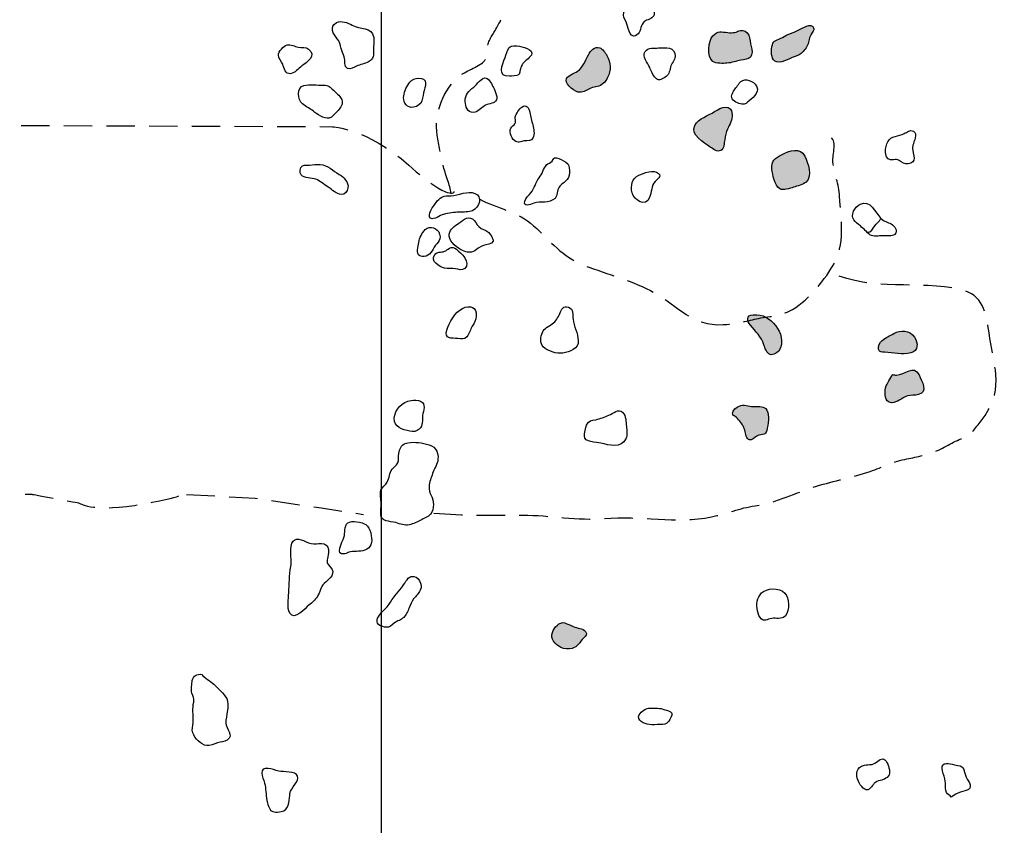
# Model space of a CAD drawing. Extents: x -676 to 898, y -847 to 1150.
# Drawn here: x 373 to 421, y 357 to 397 of the extents above; entities that cross this region are included whole.
import ezdxf

# ---------------------------------------------------------------- set-up
doc = ezdxf.new("R2010")
doc.units = 0
doc.header["$MEASUREMENT"] = 0
doc.linetypes.add('AI9-LType1', pattern=[2.116667, 1.411111, -0.705556])
doc.layers.add('LAYER_1', color=160, linetype='Continuous')

msp = doc.modelspace()

# ---------------------------------------------------------------- hatches: boundary and pattern name
at = {"layer": 'LAYER_1'}
h = msp.add_hatch(color=7, dxfattribs=at)
edge = h.paths.add_edge_path()
edge.add_spline(control_points=[(409.972, 395.041), (410.208, 394.856), (410.679, 395.165), (410.928, 395.248), (411.116, 395.312), (411.25, 395.369), (411.383, 395.516), (411.454, 395.595), (411.505, 395.669), (411.559, 395.758), (411.677, 395.943), (411.658, 396.134), (411.75, 396.331), (411.814, 396.465), (411.989, 396.586), (411.855, 396.746), (411.744, 396.873), (411.559, 396.79), (411.438, 396.727), (411.151, 396.574), (410.909, 396.465), (410.609, 396.351), (410.485, 396.306), (410.38, 396.223), (410.265, 396.169), (409.988, 396.045), (409.876, 396.07), (409.825, 395.739), (409.79, 395.522), (409.777, 395.191), (409.972, 395.041)], knot_values=[0, 0, 0, 0, 1, 1, 1, 2, 2, 2, 3, 3, 3, 4, 4, 4, 5, 5, 5, 6, 6, 6, 7, 7, 7, 8, 8, 8, 9, 9, 9, 10, 10, 10, 10], degree=3, periodic=0)
h = msp.add_hatch(color=7, dxfattribs=at)
edge = h.paths.add_edge_path()
edge.add_spline(control_points=[(406.897, 395.015), (407.05, 394.898), (407.416, 394.923), (407.591, 394.936), (407.837, 394.949), (408.057, 395.047), (408.292, 395.089), (408.442, 395.114), (408.659, 395.121), (408.764, 395.235), (408.869, 395.35), (408.853, 395.618), (408.805, 395.764), (408.748, 395.93), (408.748, 396.163), (408.678, 396.325), (408.601, 396.484), (408.433, 396.593), (408.261, 396.555), (408.162, 396.529), (408.095, 396.472), (407.986, 396.459), (407.881, 396.437), (407.747, 396.443), (407.642, 396.453), (407.321, 396.484), (407.152, 396.548), (406.9, 396.297), (406.661, 396.057), (406.597, 395.242), (406.897, 395.015)], knot_values=[0, 0, 0, 0, 1, 1, 1, 2, 2, 2, 3, 3, 3, 4, 4, 4, 5, 5, 5, 6, 6, 6, 7, 7, 7, 8, 8, 8, 9, 9, 9, 10, 10, 10, 10], degree=3, periodic=0)
h = msp.add_hatch(color=7, dxfattribs=at)
edge = h.paths.add_edge_path()
edge.add_spline(control_points=[(400.297, 393.489), (400.498, 393.489), (400.667, 393.626), (400.842, 393.693), (401.087, 393.782), (401.269, 393.754), (401.467, 393.935), (401.559, 394.018), (401.623, 394.12), (401.677, 394.228), (401.859, 394.579), (401.839, 394.961), (401.645, 395.309), (401.565, 395.446), (401.431, 395.65), (401.291, 395.694), (401.017, 395.784), (400.826, 395.551), (400.721, 395.344), (400.574, 395.07), (400.453, 394.723), (400.185, 394.534), (400.026, 394.426), (399.634, 394.33), (399.621, 394.082), (399.609, 393.84), (400.068, 393.483), (400.297, 393.489)], knot_values=[0, 0, 0, 0, 1, 1, 1, 2, 2, 2, 3, 3, 3, 4, 4, 4, 5, 5, 5, 6, 6, 6, 7, 7, 7, 8, 8, 8, 9, 9, 9, 9], degree=3, periodic=0)
h = msp.add_hatch(color=7, dxfattribs=at)
edge = h.paths.add_edge_path()
edge.add_spline(control_points=[(406.769, 390.777), (406.9, 390.679), (407.12, 390.516), (407.292, 390.602), (407.461, 390.679), (407.445, 390.978), (407.483, 391.138), (407.531, 391.322), (407.54, 391.504), (407.62, 391.669), (407.738, 391.918), (407.869, 392.113), (407.856, 392.393), (407.84, 392.947), (407.282, 392.746), (406.983, 392.533), (406.664, 392.31), (406.189, 392.221), (405.998, 391.851), (405.756, 391.389), (406.466, 390.991), (406.769, 390.777)], knot_values=[0, 0, 0, 0, 1, 1, 1, 2, 2, 2, 3, 3, 3, 4, 4, 4, 5, 5, 5, 6, 6, 6, 7, 7, 7, 7], degree=3, periodic=0)
h = msp.add_hatch(color=7, dxfattribs=at)
edge = h.paths.add_edge_path()
edge.add_spline(control_points=[(410.214, 388.709), (410.38, 388.601), (410.73, 388.722), (410.905, 388.779), (411.071, 388.84), (411.39, 388.92), (411.524, 389.041), (411.871, 389.353), (411.61, 389.981), (411.457, 390.322), (411.24, 390.803), (410.673, 390.583), (410.329, 390.404), (409.978, 390.236), (409.777, 390.089), (409.828, 389.678), (409.86, 389.394), (409.949, 388.881), (410.214, 388.709)], knot_values=[0, 0, 0, 0, 1, 1, 1, 2, 2, 2, 3, 3, 3, 4, 4, 4, 5, 5, 5, 6, 6, 6, 6], degree=3, periodic=0)
h = msp.add_hatch(color=7, dxfattribs=at)
edge = h.paths.add_edge_path()
edge.add_spline(control_points=[(409.424, 380.975), (409.465, 380.832), (409.573, 380.542), (409.733, 380.487), (409.886, 380.433), (410.128, 380.589), (410.201, 380.714), (410.418, 381.105), (410.281, 381.58), (410.013, 381.909), (409.714, 382.278), (409.395, 382.495), (408.898, 382.463), (408.544, 382.444), (408.576, 382.151), (408.757, 381.937), (409.022, 381.628), (409.296, 381.373), (409.424, 380.975)], knot_values=[0, 0, 0, 0, 1, 1, 1, 2, 2, 2, 3, 3, 3, 4, 4, 4, 5, 5, 5, 6, 6, 6, 6], degree=3, periodic=0)
h = msp.add_hatch(color=7, dxfattribs=at)
edge = h.paths.add_edge_path()
edge.add_spline(control_points=[(416.721, 380.57), (417.094, 380.66), (417.088, 381.068), (416.903, 381.341), (416.657, 381.717), (416.211, 381.724), (415.87, 381.526), (415.682, 381.418), (415.466, 381.335), (415.3, 381.188), (415.192, 381.099), (415.067, 380.895), (415.112, 380.749), (415.156, 380.577), (415.262, 380.615), (415.411, 380.609), (415.848, 380.57), (416.285, 380.468), (416.721, 380.57)], knot_values=[0, 0, 0, 0, 1, 1, 1, 2, 2, 2, 3, 3, 3, 4, 4, 4, 5, 5, 5, 6, 6, 6, 6], degree=3, periodic=0)
h = msp.add_hatch(color=7, dxfattribs=at)
edge = h.paths.add_edge_path()
edge.add_spline(control_points=[(415.539, 378.19), (415.647, 378.053), (415.845, 378.091), (416.007, 378.152), (416.202, 378.225), (416.352, 378.378), (416.549, 378.432), (416.718, 378.483), (416.919, 378.458), (417.094, 378.505), (417.578, 378.617), (417.269, 379.162), (417.126, 379.474), (416.874, 380.028), (416.421, 379.468), (416.004, 379.468), (415.944, 379.468), (415.874, 379.493), (415.81, 379.493), (415.81, 379.493), (415.558, 379.066), (415.539, 379.025), (415.424, 378.83), (415.383, 378.378), (415.539, 378.19)], knot_values=[0, 0, 0, 0, 1, 1, 1, 2, 2, 2, 3, 3, 3, 4, 4, 4, 5, 5, 5, 6, 6, 6, 7, 7, 7, 8, 8, 8, 8], degree=3, periodic=0)
h = msp.add_hatch(color=7, dxfattribs=at)
edge = h.paths.add_edge_path()
edge.add_spline(control_points=[(408.229, 377.186), (408.382, 376.989), (408.445, 376.906), (408.499, 376.657), (408.538, 376.488), (408.576, 376.22), (408.793, 376.262), (408.942, 376.287), (409.029, 376.459), (409.182, 376.495), (409.459, 376.561), (409.532, 376.482), (409.593, 376.829), (409.628, 377.008), (409.663, 377.196), (409.653, 377.384), (409.647, 377.511), (409.618, 377.722), (409.519, 377.811), (409.382, 377.945), (409.067, 377.89), (408.895, 377.906), (408.684, 377.922), (408.417, 378.028), (408.206, 377.935), (408.092, 377.884), (407.869, 377.722), (407.869, 377.575), (407.869, 377.46), (407.929, 377.473), (408.006, 377.409), (408.092, 377.339), (408.152, 377.288), (408.229, 377.186)], knot_values=[0, 0, 0, 0, 1, 1, 1, 2, 2, 2, 3, 3, 3, 4, 4, 4, 5, 5, 5, 6, 6, 6, 7, 7, 7, 8, 8, 8, 9, 9, 9, 10, 10, 10, 11, 11, 11, 11], degree=3, periodic=0)
h = msp.add_hatch(color=7, dxfattribs=at)
edge = h.paths.add_edge_path()
edge.add_spline(control_points=[(399.357, 365.963), (399.507, 365.88), (399.752, 365.88), (399.915, 365.918), (400.208, 365.995), (400.291, 366.23), (400.485, 366.424), (400.6, 366.536), (400.695, 366.594), (400.577, 366.753), (400.457, 366.919), (400.154, 366.912), (399.969, 367.002), (399.828, 367.059), (399.689, 367.136), (399.551, 367.18), (399.274, 367.266), (399.022, 366.932), (398.936, 366.708), (398.815, 366.387), (399.073, 366.109), (399.357, 365.963)], knot_values=[0, 0, 0, 0, 1, 1, 1, 2, 2, 2, 3, 3, 3, 4, 4, 4, 5, 5, 5, 6, 6, 6, 7, 7, 7, 7], degree=3, periodic=0)

# ---------------------------------------------------------------- linework, layer by layer
at = {"layer": 'LAYER_1', "color": 230}
msp.add_line((390.45, 1090.272), (390.45, -832.796), dxfattribs=at)
at = {"layer": 'LAYER_1', "color": 7, "linetype": 'AI9-LType1'}
for points, knots in [([(393.898, 388.512), (393.876, 388.82), (393.605, 389.461), (393.519, 389.882), (393.411, 390.385), (393.302, 390.863), (393.226, 391.357), (393.057, 392.45), (393.519, 393.661), (394.379, 394.33), (394.666, 394.56), (395.364, 394.796), (395.571, 395.047), (395.692, 395.191), (395.645, 395.503), (395.689, 395.694), (395.769, 396.057), (395.951, 396.312), (396.129, 396.618), (396.41, 397.115), (396.687, 397.6), (396.932, 398.106), (397.308, 398.881), (397.859, 399.282), (398.254, 399.971)], [0, 0, 0, 0, 1, 1, 1, 2, 2, 2, 3, 3, 3, 4, 4, 4, 5, 5, 5, 6, 6, 6, 7, 7, 7, 8, 8, 8, 8]), ([(372.583, 391.851), (372.583, 391.851), (388.032, 391.784), (388.032, 391.784), (388.032, 391.784), (389.73, 391.73), (391.814, 389.875), (393.902, 388.018), (394.067, 388.565), (394.067, 388.565)], [0, 0, 0, 0, 1, 1, 1, 2, 2, 2, 3, 3, 3, 3]), ([(395.329, 388.186), (396.18, 387.74), (397.244, 387.581), (398.003, 386.877), (398.857, 386.09), (399.405, 385.335), (400.539, 384.898), (401.667, 384.464), (402.951, 384.139), (403.994, 383.553), (405.227, 382.864), (405.848, 381.89), (407.4, 381.969), (407.932, 381.998), (408.43, 382.106), (408.955, 382.234), (409.513, 382.371), (410.169, 382.371), (410.686, 382.635), (411.549, 383.082), (412.356, 384.066), (412.853, 384.888), (413.496, 385.956), (413.248, 387.154), (413.187, 388.333), (413.155, 388.932), (412.907, 389.455), (412.853, 390.035), (412.818, 390.398), (413.091, 391.15), (412.684, 391.297)], [0, 0, 0, 0, 1, 1, 1, 2, 2, 2, 3, 3, 3, 4, 4, 4, 5, 5, 5, 6, 6, 6, 7, 7, 7, 8, 8, 8, 9, 9, 9, 10, 10, 10, 10]), ([(393.063, 372.623), (394.507, 372.502), (395.985, 372.521), (397.458, 372.521), (398.815, 372.527), (400.202, 372.241), (401.524, 372.355), (403.264, 372.508), (405.09, 372.088), (406.827, 372.438), (407.569, 372.588), (408.235, 372.881), (408.993, 372.989), (410.064, 373.139), (411.007, 373.643), (412.03, 373.958), (412.907, 374.226), (413.834, 374.392), (414.698, 374.688), (415.309, 374.904), (415.89, 375.198), (416.517, 375.312), (417.059, 375.414), (417.578, 375.532), (418.088, 375.752), (418.614, 375.982), (419.06, 376.329), (419.618, 376.421), (419.834, 376.762), (420.156, 377.116), (420.398, 377.467), (421.354, 378.843), (420.806, 380.079), (420.596, 381.564), (420.453, 382.572), (420.296, 383.457), (419.194, 383.706), (417.068, 384.197), (414.825, 383.566), (412.757, 384.554)], [0, 0, 0, 0, 1, 1, 1, 2, 2, 2, 3, 3, 3, 4, 4, 4, 5, 5, 5, 6, 6, 6, 7, 7, 7, 8, 8, 8, 9, 9, 9, 10, 10, 10, 11, 11, 11, 12, 12, 12, 13, 13, 13, 13]), ([(328.466, 377.722), (329.11, 377.275), (329.786, 376.813), (330.614, 376.689), (331.417, 376.568), (332.243, 376.402), (332.973, 376.051), (333.607, 375.746), (334.228, 375.606), (334.712, 375.051), (335.21, 374.49), (335.519, 373.757), (336.079, 373.266), (336.073, 373.324), (336.092, 373.416), (336.089, 373.477), (336.124, 372.712), (338.285, 372.897), (338.725, 372.916), (339.25, 372.935), (339.817, 372.964), (340.321, 373.11), (341.048, 373.317), (341.672, 373.368), (342.446, 373.429), (342.446, 373.429), (343.431, 372.992), (346.608, 373.439), (346.608, 373.439), (351.43, 373.123), (351.43, 373.123), (351.43, 373.123), (354.329, 373.515), (354.329, 373.515), (354.329, 373.515), (355.318, 373.136), (357.016, 373.247), (358.711, 373.356), (362.765, 373.917), (362.765, 373.917), (362.765, 373.917), (368.246, 373.709), (368.246, 373.709), (368.246, 373.709), (369.176, 373.655), (370.272, 373.827), (371.369, 373.996), (371.534, 373.557), (371.534, 373.557), (371.534, 373.557), (373.121, 373.56), (373.121, 373.56), (373.121, 373.56), (375.205, 373.184), (375.425, 373.129), (375.642, 373.069), (376.136, 372.642), (378.656, 373.082), (381.177, 373.528), (380.298, 373.579), (380.298, 373.579), (380.298, 373.579), (384.185, 373.368), (384.185, 373.368), (384.185, 373.368), (387.477, 372.881), (387.477, 372.881), (387.477, 372.881), (389.558, 372.559), (389.558, 372.559)], [0, 0, 0, 0, 1, 1, 1, 2, 2, 2, 3, 3, 3, 4, 4, 4, 5, 5, 5, 6, 6, 6, 7, 7, 7, 8, 8, 8, 9, 9, 9, 10, 10, 10, 11, 11, 11, 12, 12, 12, 13, 13, 13, 14, 14, 14, 15, 15, 15, 16, 16, 16, 17, 17, 17, 18, 18, 18, 19, 19, 19, 20, 20, 20, 21, 21, 21, 22, 22, 22, 23, 23, 23, 23])]:
    msp.add_open_spline(points, degree=3, knots=knots, dxfattribs=at)
at = {"layer": 'LAYER_1', "color": 7}
for points, knots in [([(402.461, 397.319), (402.464, 397.173), (402.595, 397.02), (402.636, 396.873), (402.693, 396.644), (402.821, 396.032), (403.187, 396.386), (403.353, 396.552), (403.293, 396.841), (403.496, 396.998), (403.624, 397.096), (403.885, 397.131), (403.962, 397.278), (403.994, 397.339), (403.978, 397.434), (403.978, 397.508), (403.978, 397.683), (404.003, 397.702), (403.841, 397.74), (403.672, 397.772), (403.452, 397.721), (403.274, 397.721), (402.977, 397.721), (402.448, 397.766), (402.461, 397.319)], [0, 0, 0, 0, 1, 1, 1, 2, 2, 2, 3, 3, 3, 4, 4, 4, 5, 5, 5, 6, 6, 6, 7, 7, 7, 8, 8, 8, 8]), ([(388.264, 396.147), (388.389, 396), (388.408, 395.841), (388.452, 395.669), (388.487, 395.516), (388.554, 395.395), (388.608, 395.248), (388.678, 395.063), (388.576, 394.767), (388.777, 394.674), (388.918, 394.611), (389.099, 394.719), (389.217, 394.783), (389.405, 394.878), (389.634, 394.904), (389.816, 395.006), (390.097, 395.159), (390.074, 395.331), (390.062, 395.595), (390.052, 395.796), (390.1, 396.006), (390.071, 396.21), (389.998, 396.752), (389.364, 396.606), (389.001, 396.816), (388.793, 396.937), (388.465, 397.071), (388.229, 396.943), (387.847, 396.739), (388.073, 396.376), (388.264, 396.147)], [0, 0, 0, 0, 1, 1, 1, 2, 2, 2, 3, 3, 3, 4, 4, 4, 5, 5, 5, 6, 6, 6, 7, 7, 7, 8, 8, 8, 9, 9, 9, 10, 10, 10, 10]), ([(409.972, 395.041), (410.208, 394.856), (410.679, 395.165), (410.928, 395.248), (411.116, 395.312), (411.25, 395.369), (411.383, 395.516), (411.454, 395.595), (411.505, 395.669), (411.559, 395.758), (411.677, 395.943), (411.658, 396.134), (411.75, 396.331), (411.814, 396.465), (411.989, 396.586), (411.855, 396.746), (411.744, 396.873), (411.559, 396.79), (411.438, 396.727), (411.151, 396.574), (410.909, 396.465), (410.609, 396.351), (410.485, 396.306), (410.38, 396.223), (410.265, 396.169), (409.988, 396.045), (409.876, 396.07), (409.825, 395.739), (409.79, 395.522), (409.777, 395.191), (409.972, 395.041)], [0, 0, 0, 0, 1, 1, 1, 2, 2, 2, 3, 3, 3, 4, 4, 4, 5, 5, 5, 6, 6, 6, 7, 7, 7, 8, 8, 8, 9, 9, 9, 10, 10, 10, 10]), ([(406.897, 395.015), (407.05, 394.898), (407.416, 394.923), (407.591, 394.936), (407.837, 394.949), (408.057, 395.047), (408.292, 395.089), (408.442, 395.114), (408.659, 395.121), (408.764, 395.235), (408.869, 395.35), (408.853, 395.618), (408.805, 395.764), (408.748, 395.93), (408.748, 396.163), (408.678, 396.325), (408.601, 396.484), (408.433, 396.593), (408.261, 396.555), (408.162, 396.529), (408.095, 396.472), (407.986, 396.459), (407.881, 396.437), (407.747, 396.443), (407.642, 396.453), (407.321, 396.484), (407.152, 396.548), (406.9, 396.297), (406.661, 396.057), (406.597, 395.242), (406.897, 395.015)], [0, 0, 0, 0, 1, 1, 1, 2, 2, 2, 3, 3, 3, 4, 4, 4, 5, 5, 5, 6, 6, 6, 7, 7, 7, 8, 8, 8, 9, 9, 9, 10, 10, 10, 10]), ([(385.342, 395.328), (385.339, 395.184), (385.508, 395.006), (385.559, 394.878), (385.638, 394.681), (385.674, 394.381), (385.951, 394.413), (386.171, 394.439), (386.34, 394.668), (386.505, 394.796), (386.741, 394.961), (387.251, 395.315), (386.846, 395.637), (386.725, 395.739), (386.48, 395.694), (386.327, 395.723), (386.158, 395.758), (385.96, 395.889), (385.772, 395.841), (385.597, 395.79), (385.348, 395.516), (385.342, 395.328)], [0, 0, 0, 0, 1, 1, 1, 2, 2, 2, 3, 3, 3, 4, 4, 4, 5, 5, 5, 6, 6, 6, 7, 7, 7, 7]), ([(396.808, 394.289), (396.906, 394.298), (397.181, 394.292), (397.257, 394.356), (397.308, 394.394), (397.314, 394.468), (397.327, 394.528), (397.343, 394.643), (397.356, 394.674), (397.394, 394.767), (397.496, 395.003), (397.611, 395.044), (397.792, 395.21), (398.184, 395.564), (397.579, 395.707), (397.305, 395.771), (397.155, 395.796), (396.897, 395.831), (396.789, 395.704), (396.693, 395.595), (396.636, 395.35), (396.588, 395.216), (396.451, 394.843), (396.174, 394.247), (396.808, 394.289)], [0, 0, 0, 0, 1, 1, 1, 2, 2, 2, 3, 3, 3, 4, 4, 4, 5, 5, 5, 6, 6, 6, 7, 7, 7, 8, 8, 8, 8]), ([(400.297, 393.489), (400.498, 393.489), (400.667, 393.626), (400.842, 393.693), (401.087, 393.782), (401.269, 393.754), (401.467, 393.935), (401.559, 394.018), (401.623, 394.12), (401.677, 394.228), (401.859, 394.579), (401.839, 394.961), (401.645, 395.309), (401.565, 395.446), (401.431, 395.65), (401.291, 395.694), (401.017, 395.784), (400.826, 395.551), (400.721, 395.344), (400.574, 395.07), (400.453, 394.723), (400.185, 394.534), (400.026, 394.426), (399.634, 394.33), (399.621, 394.082), (399.609, 393.84), (400.068, 393.483), (400.297, 393.489)], [0, 0, 0, 0, 1, 1, 1, 2, 2, 2, 3, 3, 3, 4, 4, 4, 5, 5, 5, 6, 6, 6, 7, 7, 7, 8, 8, 8, 9, 9, 9, 9]), ([(403.764, 394.716), (403.825, 394.56), (403.93, 394.33), (404.045, 394.2), (404.182, 394.043), (404.331, 394.113), (404.507, 394.222), (404.727, 394.343), (404.739, 394.515), (404.794, 394.735), (404.841, 394.936), (405.016, 395.076), (405.023, 395.274), (405.036, 395.777), (404.551, 395.701), (404.207, 395.688), (403.991, 395.675), (403.691, 395.726), (403.541, 395.516), (403.362, 395.254), (403.668, 394.955), (403.764, 394.716)], [0, 0, 0, 0, 1, 1, 1, 2, 2, 2, 3, 3, 3, 4, 4, 4, 5, 5, 5, 6, 6, 6, 7, 7, 7, 7]), ([(391.926, 392.74), (392.076, 392.724), (392.324, 392.82), (392.407, 392.954), (392.484, 393.072), (392.509, 393.32), (392.55, 393.46), (392.589, 393.613), (392.655, 393.795), (392.646, 393.948), (392.64, 394.295), (392.031, 394.222), (391.862, 393.999), (391.715, 393.807), (391.597, 393.553), (391.559, 393.314), (391.515, 393.084), (391.652, 392.766), (391.926, 392.74)], [0, 0, 0, 0, 1, 1, 1, 2, 2, 2, 3, 3, 3, 4, 4, 4, 5, 5, 5, 6, 6, 6, 6]), ([(395.017, 392.488), (395.249, 392.501), (395.383, 392.699), (395.565, 392.82), (395.712, 392.915), (396.002, 392.928), (396.116, 393.046), (396.276, 393.202), (396.084, 393.566), (396.011, 393.725), (395.951, 393.852), (395.807, 394.158), (395.651, 394.196), (395.422, 394.26), (395.192, 393.872), (395.039, 393.75), (394.781, 393.54), (394.6, 393.387), (394.612, 393.036), (394.625, 392.785), (394.705, 392.473), (395.017, 392.488)], [0, 0, 0, 0, 1, 1, 1, 2, 2, 2, 3, 3, 3, 4, 4, 4, 5, 5, 5, 6, 6, 6, 7, 7, 7, 7]), ([(408.34, 392.903), (408.519, 392.89), (408.582, 392.96), (408.703, 393.065), (408.949, 393.279), (409.284, 393.566), (408.993, 393.887), (408.777, 394.127), (408.394, 394.206), (408.2, 393.935), (408.098, 393.782), (407.974, 393.645), (407.894, 393.483), (407.862, 393.413), (407.811, 393.314), (407.83, 393.24), (407.875, 393.04), (408.162, 392.915), (408.34, 392.903)], [0, 0, 0, 0, 1, 1, 1, 2, 2, 2, 3, 3, 3, 4, 4, 4, 5, 5, 5, 6, 6, 6, 6]), ([(386.544, 392.915), (386.719, 392.785), (386.907, 392.68), (387.079, 392.552), (387.264, 392.405), (387.608, 392.163), (387.86, 392.214), (388.009, 392.246), (388.156, 392.437), (388.258, 392.546), (388.379, 392.66), (388.542, 392.864), (388.51, 393.04), (388.465, 393.285), (388.242, 393.419), (388.073, 393.588), (387.901, 393.76), (387.837, 393.846), (387.579, 393.846), (387.276, 393.84), (386.907, 393.884), (386.607, 393.833), (386.238, 393.763), (386.289, 393.1), (386.544, 392.915)], [0, 0, 0, 0, 1, 1, 1, 2, 2, 2, 3, 3, 3, 4, 4, 4, 5, 5, 5, 6, 6, 6, 7, 7, 7, 8, 8, 8, 8]), ([(397.059, 391.096), (397.222, 390.953), (397.362, 391.048), (397.541, 391.083), (397.722, 391.115), (397.894, 391.036), (397.974, 391.22), (398.06, 391.405), (398.022, 391.685), (397.967, 391.87), (397.907, 392.087), (397.856, 392.272), (397.818, 392.491), (397.78, 392.718), (397.655, 392.928), (397.423, 392.756), (397.302, 392.667), (397.13, 392.418), (397.091, 392.272), (397.072, 392.176), (397.126, 392.08), (397.104, 391.997), (397.079, 391.87), (397.002, 391.864), (396.923, 391.784), (396.747, 391.609), (396.891, 391.233), (397.059, 391.096)], [0, 0, 0, 0, 1, 1, 1, 2, 2, 2, 3, 3, 3, 4, 4, 4, 5, 5, 5, 6, 6, 6, 7, 7, 7, 8, 8, 8, 9, 9, 9, 9]), ([(406.769, 390.777), (406.9, 390.679), (407.12, 390.516), (407.292, 390.602), (407.461, 390.679), (407.445, 390.978), (407.483, 391.138), (407.531, 391.322), (407.54, 391.504), (407.62, 391.669), (407.738, 391.918), (407.869, 392.113), (407.856, 392.393), (407.84, 392.947), (407.282, 392.746), (406.983, 392.533), (406.664, 392.31), (406.189, 392.221), (405.998, 391.851), (405.756, 391.389), (406.466, 390.991), (406.769, 390.777)], [0, 0, 0, 0, 1, 1, 1, 2, 2, 2, 3, 3, 3, 4, 4, 4, 5, 5, 5, 6, 6, 6, 7, 7, 7, 7]), ([(415.705, 390.143), (415.81, 390.118), (415.908, 390.169), (416.007, 390.156), (416.103, 390.143), (416.163, 390.086), (416.24, 390.041), (416.393, 389.949), (416.54, 389.888), (416.715, 389.974), (416.884, 390.048), (416.912, 390.169), (416.874, 390.341), (416.826, 390.564), (416.778, 390.647), (416.823, 390.87), (416.858, 391.036), (417.081, 391.437), (416.852, 391.558), (416.67, 391.65), (416.537, 391.516), (416.39, 391.443), (416.129, 391.303), (415.714, 391.344), (415.571, 391.036), (415.453, 390.79), (415.351, 390.229), (415.705, 390.143)], [0, 0, 0, 0, 1, 1, 1, 2, 2, 2, 3, 3, 3, 4, 4, 4, 5, 5, 5, 6, 6, 6, 7, 7, 7, 8, 8, 8, 9, 9, 9, 9]), ([(410.214, 388.709), (410.38, 388.601), (410.73, 388.722), (410.905, 388.779), (411.071, 388.84), (411.39, 388.92), (411.524, 389.041), (411.871, 389.353), (411.61, 389.981), (411.457, 390.322), (411.24, 390.803), (410.673, 390.583), (410.329, 390.404), (409.978, 390.236), (409.777, 390.089), (409.828, 389.678), (409.86, 389.394), (409.949, 388.881), (410.214, 388.709)], [0, 0, 0, 0, 1, 1, 1, 2, 2, 2, 3, 3, 3, 4, 4, 4, 5, 5, 5, 6, 6, 6, 6]), ([(386.48, 389.394), (386.63, 389.219), (386.999, 389.257), (387.197, 389.181), (387.41, 389.085), (387.614, 388.92), (387.815, 388.792), (387.987, 388.684), (388.239, 388.429), (388.456, 388.416), (388.659, 388.403), (388.768, 388.582), (388.797, 388.76), (388.838, 389.022), (388.589, 389.295), (388.366, 389.42), (388.038, 389.601), (387.802, 389.875), (387.416, 389.914), (387.232, 389.926), (387.079, 389.907), (386.894, 389.875), (386.792, 389.863), (386.642, 389.914), (386.54, 389.847), (386.409, 389.761), (386.387, 389.506), (386.48, 389.394)], [0, 0, 0, 0, 1, 1, 1, 2, 2, 2, 3, 3, 3, 4, 4, 4, 5, 5, 5, 6, 6, 6, 7, 7, 7, 8, 8, 8, 9, 9, 9, 9]), ([(398.015, 387.986), (398.197, 388.059), (398.369, 388.024), (398.563, 388.046), (398.716, 388.059), (398.959, 388.116), (399.067, 388.231), (399.207, 388.384), (399.15, 388.614), (399.268, 388.786), (399.373, 388.945), (399.558, 389.012), (399.672, 389.168), (399.777, 389.308), (399.797, 389.442), (399.787, 389.62), (399.777, 389.808), (399.762, 389.907), (399.596, 390.028), (399.481, 390.105), (399.274, 390.226), (399.134, 390.239), (398.971, 390.251), (399.026, 390.194), (398.924, 390.079), (398.85, 389.997), (398.723, 389.968), (398.646, 389.888), (398.477, 389.71), (398.439, 389.442), (398.283, 389.248), (398.098, 389.022), (398.054, 388.728), (397.859, 388.505), (397.76, 388.39), (397.611, 388.244), (397.569, 388.097), (397.474, 387.779), (397.837, 387.919), (398.015, 387.986)], [0, 0, 0, 0, 1, 1, 1, 2, 2, 2, 3, 3, 3, 4, 4, 4, 5, 5, 5, 6, 6, 6, 7, 7, 7, 8, 8, 8, 9, 9, 9, 10, 10, 10, 11, 11, 11, 12, 12, 12, 13, 13, 13, 13]), ([(402.891, 388.512), (402.999, 388.129), (403.557, 387.779), (403.761, 388.266), (403.866, 388.531), (403.838, 388.859), (404.035, 389.073), (404.131, 389.181), (404.37, 389.308), (404.207, 389.467), (403.971, 389.7), (403.461, 389.48), (403.219, 389.375), (402.9, 389.232), (402.798, 388.849), (402.891, 388.512)], [0, 0, 0, 0, 1, 1, 1, 2, 2, 2, 3, 3, 3, 4, 4, 4, 5, 5, 5, 5]), ([(393.532, 387.438), (393.787, 387.517), (394.058, 387.536), (394.319, 387.549), (394.523, 387.562), (394.797, 387.53), (394.978, 387.619), (395.307, 387.779), (395.504, 388.327), (395.093, 388.48), (394.717, 388.62), (394.29, 388.384), (393.908, 388.359), (393.733, 388.352), (393.608, 388.378), (393.455, 388.292), (393.347, 388.231), (393.242, 388.129), (393.165, 388.03), (393.06, 387.893), (392.684, 387.371), (392.898, 387.243), (393.063, 387.141), (393.379, 387.396), (393.532, 387.438)], [0, 0, 0, 0, 1, 1, 1, 2, 2, 2, 3, 3, 3, 4, 4, 4, 5, 5, 5, 6, 6, 6, 7, 7, 7, 8, 8, 8, 8]), ([(414.217, 386.861), (414.382, 386.733), (414.523, 386.549), (414.691, 386.427), (414.86, 386.303), (415.128, 386.376), (415.329, 386.376), (415.491, 386.376), (415.791, 386.329), (415.918, 386.447), (416.097, 386.616), (415.905, 386.88), (415.743, 386.963), (415.552, 387.059), (415.405, 387.077), (415.236, 387.237), (414.943, 387.524), (414.717, 388.193), (414.203, 387.944), (414.064, 387.874), (413.939, 387.743), (413.879, 387.597), (413.729, 387.23), (413.945, 387.071), (414.217, 386.861)], [0, 0, 0, 0, 1, 1, 1, 2, 2, 2, 3, 3, 3, 4, 4, 4, 5, 5, 5, 6, 6, 6, 7, 7, 7, 8, 8, 8, 8]), ([(394.484, 385.65), (394.708, 385.548), (394.858, 385.51), (395.084, 385.637), (395.23, 385.723), (395.355, 385.841), (395.517, 385.898), (395.638, 385.937), (395.954, 385.949), (395.995, 386.102), (396.03, 386.217), (395.82, 386.498), (395.74, 386.571), (395.606, 386.689), (395.431, 386.682), (395.288, 386.829), (395.179, 386.937), (395.1, 387.125), (394.966, 387.212), (394.708, 387.383), (394.421, 387.09), (394.226, 386.95), (394.022, 386.804), (393.787, 386.657), (393.822, 386.357), (393.863, 386.042), (394.217, 385.774), (394.484, 385.65)], [0, 0, 0, 0, 1, 1, 1, 2, 2, 2, 3, 3, 3, 4, 4, 4, 5, 5, 5, 6, 6, 6, 7, 7, 7, 8, 8, 8, 9, 9, 9, 9]), ([(392.359, 385.388), (392.665, 385.242), (392.91, 385.484), (393.019, 385.714), (393.146, 386.01), (393.443, 386.083), (393.341, 386.459), (393.261, 386.765), (392.853, 386.912), (392.633, 386.682), (392.458, 386.504), (392.35, 386.284), (392.308, 386.039), (392.28, 385.867), (392.152, 385.488), (392.359, 385.388)], [0, 0, 0, 0, 1, 1, 1, 2, 2, 2, 3, 3, 3, 4, 4, 4, 5, 5, 5, 5]), ([(414.57, 386.549), (414.758, 386.536), (414.825, 386.736), (414.927, 386.861), (415.032, 386.976), (415.141, 387.084), (415.22, 387.224)], [0, 0, 0, 0, 1, 1, 1, 2, 2, 2, 2]), ([(394.175, 385.707), (394.067, 385.796), (393.962, 385.822), (393.825, 385.755), (393.739, 385.714), (393.678, 385.634), (393.586, 385.605), (393.411, 385.541), (393.232, 385.618), (393.098, 385.433), (392.862, 385.127), (393.318, 384.834), (393.586, 384.774), (393.758, 384.732), (393.949, 384.783), (394.124, 384.745), (394.271, 384.707), (394.447, 384.64), (394.586, 384.758), (394.934, 385.045), (394.389, 385.535), (394.175, 385.707)], [0, 0, 0, 0, 1, 1, 1, 2, 2, 2, 3, 3, 3, 4, 4, 4, 5, 5, 5, 6, 6, 6, 7, 7, 7, 7]), ([(394.252, 381.281), (394.44, 381.262), (394.555, 381.214), (394.698, 381.373), (394.838, 381.52), (394.851, 381.724), (394.96, 381.89), (395.068, 382.068), (395.144, 382.183), (395.163, 382.39), (395.205, 382.858), (394.854, 382.954), (394.469, 382.776), (394.115, 382.603), (393.809, 382.062), (393.701, 381.698), (393.57, 381.236), (393.924, 381.316), (394.252, 381.281)], [0, 0, 0, 0, 1, 1, 1, 2, 2, 2, 3, 3, 3, 4, 4, 4, 5, 5, 5, 6, 6, 6, 6]), ([(398.481, 380.87), (398.704, 380.66), (399.14, 380.507), (399.45, 380.558), (399.784, 380.609), (400.246, 380.781), (400.221, 381.176), (400.202, 381.523), (400.004, 381.896), (399.962, 382.24), (399.93, 382.463), (400.001, 382.75), (399.736, 382.833), (399.462, 382.925), (399.392, 382.725), (399.3, 382.521), (399.214, 382.317), (399.112, 382.132), (398.927, 382.004), (398.745, 381.877), (398.538, 381.81), (398.443, 381.577), (398.356, 381.383), (398.305, 381.035), (398.481, 380.87)], [0, 0, 0, 0, 1, 1, 1, 2, 2, 2, 3, 3, 3, 4, 4, 4, 5, 5, 5, 6, 6, 6, 7, 7, 7, 8, 8, 8, 8]), ([(409.424, 380.975), (409.465, 380.832), (409.573, 380.542), (409.733, 380.487), (409.886, 380.433), (410.128, 380.589), (410.201, 380.714), (410.418, 381.105), (410.281, 381.58), (410.013, 381.909), (409.714, 382.278), (409.395, 382.495), (408.898, 382.463), (408.544, 382.444), (408.576, 382.151), (408.757, 381.937), (409.022, 381.628), (409.296, 381.373), (409.424, 380.975)], [0, 0, 0, 0, 1, 1, 1, 2, 2, 2, 3, 3, 3, 4, 4, 4, 5, 5, 5, 6, 6, 6, 6]), ([(416.721, 380.57), (417.094, 380.66), (417.088, 381.068), (416.903, 381.341), (416.657, 381.717), (416.211, 381.724), (415.87, 381.526), (415.682, 381.418), (415.466, 381.335), (415.3, 381.188), (415.192, 381.099), (415.067, 380.895), (415.112, 380.749), (415.156, 380.577), (415.262, 380.615), (415.411, 380.609), (415.848, 380.57), (416.285, 380.468), (416.721, 380.57)], [0, 0, 0, 0, 1, 1, 1, 2, 2, 2, 3, 3, 3, 4, 4, 4, 5, 5, 5, 6, 6, 6, 6]), ([(415.539, 378.19), (415.647, 378.053), (415.845, 378.091), (416.007, 378.152), (416.202, 378.225), (416.352, 378.378), (416.549, 378.432), (416.718, 378.483), (416.919, 378.458), (417.094, 378.505), (417.578, 378.617), (417.269, 379.162), (417.126, 379.474), (416.874, 380.028), (416.421, 379.468), (416.004, 379.468), (415.944, 379.468), (415.874, 379.493), (415.81, 379.493), (415.81, 379.493), (415.558, 379.066), (415.539, 379.025), (415.424, 378.83), (415.383, 378.378), (415.539, 378.19)], [0, 0, 0, 0, 1, 1, 1, 2, 2, 2, 3, 3, 3, 4, 4, 4, 5, 5, 5, 6, 6, 6, 7, 7, 7, 8, 8, 8, 8]), ([(391.865, 376.689), (392.025, 376.657), (392.2, 376.663), (392.331, 376.785), (392.525, 376.963), (392.477, 377.231), (392.499, 377.467), (392.525, 377.715), (392.691, 378.037), (392.394, 378.171), (392.266, 378.232), (392.069, 378.225), (391.929, 378.209), (391.505, 378.164), (391.107, 377.756), (391.088, 377.33), (391.066, 376.874), (391.502, 376.759), (391.865, 376.689)], [0, 0, 0, 0, 1, 1, 1, 2, 2, 2, 3, 3, 3, 4, 4, 4, 5, 5, 5, 6, 6, 6, 6]), ([(400.628, 376.989), (400.577, 376.867), (400.523, 376.568), (400.523, 376.434), (400.526, 376.147), (401.11, 376.134), (401.342, 376.087), (401.75, 376.007), (402.365, 375.81), (402.582, 376.313), (402.665, 376.504), (402.633, 376.721), (402.611, 376.922), (402.588, 377.135), (402.595, 377.447), (402.426, 377.613), (402.206, 377.836), (401.967, 377.562), (401.731, 377.476), (401.54, 377.403), (401.301, 377.301), (401.094, 377.256), (400.887, 377.218), (400.727, 377.218), (400.628, 376.989)], [0, 0, 0, 0, 1, 1, 1, 2, 2, 2, 3, 3, 3, 4, 4, 4, 5, 5, 5, 6, 6, 6, 7, 7, 7, 8, 8, 8, 8]), ([(408.229, 377.186), (408.382, 376.989), (408.445, 376.906), (408.499, 376.657), (408.538, 376.488), (408.576, 376.22), (408.793, 376.262), (408.942, 376.287), (409.029, 376.459), (409.182, 376.495), (409.459, 376.561), (409.532, 376.482), (409.593, 376.829), (409.628, 377.008), (409.663, 377.196), (409.653, 377.384), (409.647, 377.511), (409.618, 377.722), (409.519, 377.811), (409.382, 377.945), (409.067, 377.89), (408.895, 377.906), (408.684, 377.922), (408.417, 378.028), (408.206, 377.935), (408.092, 377.884), (407.869, 377.722), (407.869, 377.575), (407.869, 377.46), (407.929, 377.473), (408.006, 377.409), (408.092, 377.339), (408.152, 377.288), (408.229, 377.186)], [0, 0, 0, 0, 1, 1, 1, 2, 2, 2, 3, 3, 3, 4, 4, 4, 5, 5, 5, 6, 6, 6, 7, 7, 7, 8, 8, 8, 9, 9, 9, 10, 10, 10, 11, 11, 11, 11]), ([(390.441, 373.104), (390.441, 372.916), (390.428, 372.741), (390.425, 372.562), (390.422, 372.183), (390.874, 372.241), (391.164, 372.151), (391.403, 372.081), (391.597, 371.995), (391.84, 372.049), (392.04, 372.094), (392.229, 372.176), (392.413, 372.276), (392.553, 372.349), (392.783, 372.444), (392.891, 372.562), (393.009, 372.69), (393.019, 372.89), (393.031, 373.05), (393.063, 373.391), (392.783, 373.604), (392.818, 373.949), (392.834, 374.159), (392.926, 374.382), (392.993, 374.586), (393.066, 374.809), (393.239, 375.064), (393.261, 375.293), (393.306, 375.701), (393.07, 375.982), (392.691, 376.051), (392.35, 376.122), (391.977, 376.195), (391.639, 376.071), (391.435, 376), (391.346, 375.797), (391.314, 375.58), (391.292, 375.421), (391.327, 375.268), (391.263, 375.115), (391.202, 374.975), (391.081, 374.911), (390.989, 374.802), (390.836, 374.618), (390.862, 374.375), (390.743, 374.165), (390.654, 374.012), (390.495, 373.917), (390.434, 373.757), (390.358, 373.547), (390.441, 373.317), (390.441, 373.104)], [0, 0, 0, 0, 1, 1, 1, 2, 2, 2, 3, 3, 3, 4, 4, 4, 5, 5, 5, 6, 6, 6, 7, 7, 7, 8, 8, 8, 9, 9, 9, 10, 10, 10, 11, 11, 11, 12, 12, 12, 13, 13, 13, 14, 14, 14, 15, 15, 15, 16, 16, 16, 17, 17, 17, 17]), ([(388.596, 371.421), (388.525, 371.208), (388.099, 370.5), (388.634, 370.609), (388.733, 370.625), (388.819, 370.685), (388.914, 370.704), (389.048, 370.739), (389.185, 370.723), (389.325, 370.73), (389.593, 370.739), (389.912, 370.851), (389.963, 371.16), (390.007, 371.428), (389.909, 371.893), (389.685, 372.055), (389.51, 372.18), (388.969, 372.288), (388.787, 372.139), (388.596, 371.979), (388.663, 371.635), (388.596, 371.421)], [0, 0, 0, 0, 1, 1, 1, 2, 2, 2, 3, 3, 3, 4, 4, 4, 5, 5, 5, 6, 6, 6, 7, 7, 7, 7]), ([(385.957, 369.978), (385.89, 369.544), (385.884, 369.111), (385.861, 368.668), (385.846, 368.362), (385.756, 367.942), (385.912, 367.664), (386.139, 367.266), (386.684, 367.919), (386.862, 368.063), (387.025, 368.2), (387.155, 368.314), (387.276, 368.493), (387.423, 368.703), (387.426, 368.965), (387.62, 369.136), (387.895, 369.391), (388.239, 369.627), (387.898, 369.984), (387.681, 370.201), (387.773, 370.258), (387.821, 370.551), (387.844, 370.704), (387.844, 370.94), (387.719, 371.039), (387.586, 371.147), (387.385, 371.112), (387.235, 371.106), (387.034, 371.093), (386.894, 371.125), (386.719, 371.208), (386.368, 371.361), (386.059, 371.453), (385.976, 370.972), (385.925, 370.637), (386.008, 370.306), (385.957, 369.978)], [0, 0, 0, 0, 1, 1, 1, 2, 2, 2, 3, 3, 3, 4, 4, 4, 5, 5, 5, 6, 6, 6, 7, 7, 7, 8, 8, 8, 9, 9, 9, 10, 10, 10, 11, 11, 11, 12, 12, 12, 12]), ([(390.68, 366.966), (390.881, 366.944), (390.925, 367.065), (391.094, 367.173), (391.247, 367.289), (391.426, 367.32), (391.559, 367.454), (391.69, 367.588), (391.757, 367.754), (391.83, 367.926), (391.9, 368.082), (391.945, 368.232), (392.053, 368.372), (392.165, 368.515), (392.299, 368.636), (392.385, 368.802), (392.521, 369.079), (392.305, 369.551), (391.932, 369.474), (391.728, 369.436), (391.588, 369.079), (391.451, 368.923), (391.218, 368.652), (391.027, 368.404), (390.833, 368.107), (390.718, 367.938), (390.539, 367.801), (390.415, 367.632), (390.352, 367.55), (390.253, 367.435), (390.237, 367.326), (390.211, 367.078), (390.488, 366.985), (390.68, 366.966)], [0, 0, 0, 0, 1, 1, 1, 2, 2, 2, 3, 3, 3, 4, 4, 4, 5, 5, 5, 6, 6, 6, 7, 7, 7, 8, 8, 8, 9, 9, 9, 10, 10, 10, 11, 11, 11, 11]), ([(409.736, 367.387), (409.949, 367.454), (410.204, 367.352), (410.405, 367.454), (410.705, 367.601), (410.692, 368.27), (410.558, 368.534), (410.36, 368.923), (409.752, 368.948), (409.414, 368.742), (409.127, 368.569), (409.044, 368.206), (409.089, 367.894), (409.108, 367.741), (409.15, 367.562), (409.242, 367.441), (409.392, 367.247), (409.513, 367.314), (409.736, 367.387)], [0, 0, 0, 0, 1, 1, 1, 2, 2, 2, 3, 3, 3, 4, 4, 4, 5, 5, 5, 6, 6, 6, 6]), ([(399.357, 365.963), (399.507, 365.88), (399.752, 365.88), (399.915, 365.918), (400.208, 365.995), (400.291, 366.23), (400.485, 366.424), (400.6, 366.536), (400.695, 366.594), (400.577, 366.753), (400.457, 366.919), (400.154, 366.912), (399.969, 367.002), (399.828, 367.059), (399.689, 367.136), (399.551, 367.18), (399.274, 367.266), (399.022, 366.932), (398.936, 366.708), (398.815, 366.387), (399.073, 366.109), (399.357, 365.963)], [0, 0, 0, 0, 1, 1, 1, 2, 2, 2, 3, 3, 3, 4, 4, 4, 5, 5, 5, 6, 6, 6, 7, 7, 7, 7]), ([(382.143, 364.137), (381.98, 364.306), (381.649, 364.461), (381.544, 364.618), (381.314, 364.675), (381.12, 364.557), (381.075, 364.325), (381.05, 364.188), (380.999, 363.853), (381.043, 363.7), (381.107, 363.496), (381.193, 363.483), (381.142, 363.254), (381.113, 363.094), (381.101, 362.955), (381.107, 362.786), (381.116, 362.61), (381.129, 362.413), (381.113, 362.234), (381.097, 362.056), (381.034, 361.912), (381.097, 361.731), (381.199, 361.457), (381.483, 361.145), (381.789, 361.097), (381.945, 361.074), (382.174, 361.196), (382.321, 361.233), (382.506, 361.284), (382.646, 361.265), (382.806, 361.371), (383.159, 361.613), (382.739, 361.919), (382.735, 362.218), (382.735, 362.582), (382.943, 363.082), (382.78, 363.426), (382.665, 363.675), (382.327, 363.942), (382.143, 364.137)], [0, 0, 0, 0, 1, 1, 1, 2, 2, 2, 3, 3, 3, 4, 4, 4, 5, 5, 5, 6, 6, 6, 7, 7, 7, 8, 8, 8, 9, 9, 9, 10, 10, 10, 11, 11, 11, 12, 12, 12, 13, 13, 13, 13]), ([(403.739, 362.139), (403.904, 362.113), (404.099, 362.145), (404.274, 362.145), (404.475, 362.139), (404.574, 362.126), (404.707, 362.314), (404.768, 362.387), (404.896, 362.604), (404.854, 362.7), (404.809, 362.808), (404.612, 362.84), (404.51, 362.878), (404.264, 362.967), (404.054, 362.961), (403.783, 362.961), (403.605, 362.961), (403.328, 362.795), (403.245, 362.629), (403.101, 362.333), (403.493, 362.18), (403.739, 362.139)], [0, 0, 0, 0, 1, 1, 1, 2, 2, 2, 3, 3, 3, 4, 4, 4, 5, 5, 5, 6, 6, 6, 7, 7, 7, 7]), ([(414.643, 358.939), (414.854, 359.095), (414.847, 359.277), (415.121, 359.347), (415.329, 359.401), (415.536, 359.436), (415.638, 359.65), (415.714, 359.809), (415.599, 360.169), (415.491, 360.322), (415.341, 360.526), (415.195, 360.411), (415.01, 360.278), (414.777, 360.099), (414.691, 360.188), (414.414, 360.125), (413.592, 359.93), (414.319, 358.684), (414.643, 358.939)], [0, 0, 0, 0, 1, 1, 1, 2, 2, 2, 3, 3, 3, 4, 4, 4, 5, 5, 5, 6, 6, 6, 6]), ([(384.657, 359.239), (384.577, 359.538), (384.329, 360.029), (384.842, 359.968), (385.02, 359.943), (385.189, 359.87), (385.368, 359.829), (385.6, 359.774), (386.199, 359.851), (386.298, 359.589), (386.4, 359.315), (385.954, 359.009), (385.919, 358.729), (385.878, 358.448), (385.909, 358.034), (385.61, 357.869), (385.473, 357.792), (385.135, 357.767), (385.004, 357.856), (384.874, 357.945), (384.791, 358.226), (384.769, 358.382), (384.724, 358.678), (384.73, 358.952), (384.657, 359.239)], [0, 0, 0, 0, 1, 1, 1, 2, 2, 2, 3, 3, 3, 4, 4, 4, 5, 5, 5, 6, 6, 6, 7, 7, 7, 8, 8, 8, 8]), ([(418.439, 359.229), (418.439, 359.066), (418.413, 358.907), (418.486, 358.774), (418.541, 358.684), (418.655, 358.621), (418.726, 358.541), (418.824, 358.595), (418.923, 358.672), (419.022, 358.729), (419.175, 358.812), (419.302, 358.815), (419.455, 358.863), (419.863, 358.997), (419.583, 359.277), (419.468, 359.532), (419.337, 359.809), (419.395, 360.08), (419.047, 360.112), (418.859, 360.131), (418.48, 360.309), (418.311, 360.137), (418.181, 359.997), (418.439, 359.455), (418.439, 359.229)], [0, 0, 0, 0, 1, 1, 1, 2, 2, 2, 3, 3, 3, 4, 4, 4, 5, 5, 5, 6, 6, 6, 7, 7, 7, 8, 8, 8, 8])]:
    msp.add_open_spline(points, degree=3, knots=knots, dxfattribs=at)

doc.saveas('drawing.dxf')
